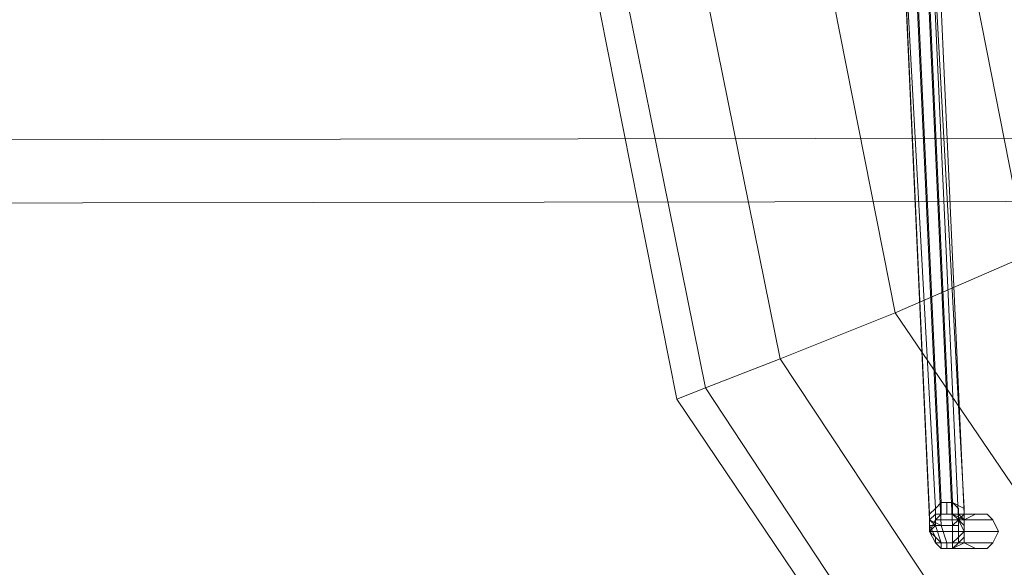
# Model space of a CAD drawing. Units: millimetres. Extents: x 3354 to 11849, y 1286 to 13682.
# Drawn here: x 4558 to 4752, y 5141 to 5249 of the extents above; entities that cross this region are included whole.
import ezdxf

# ---------------------------------------------------------------- set-up
doc = ezdxf.new("R2010")
doc.units = ezdxf.units.MM
for name, color, linetype, lineweight in [('kæde', 253, 'Continuous', 5), ('robinia', 32, 'Continuous', 9), ('taifun', 251, 'Continuous', 9)]:
    doc.layers.add(name, color=color, linetype=linetype, lineweight=lineweight)

msp = doc.modelspace()

# ---------------------------------------------------------------- linework, layer by layer
at = {"layer": 'kæde'}
for points in [[(4739.31, 5153.86), (4733.65, 5278.21), (4731.39, 5277.08), (4738.18, 5152.73)], [(4741.57, 5153.86), (4735.92, 5278.21), (4733.65, 5278.21), (4739.31, 5153.86)], [(4743.83, 5152.73), (4737.05, 5277.08), (4735.92, 5278.21), (4741.57, 5153.86)], [(4738.18, 5152.73), (4731.39, 5277.08), (4731.39, 5275.95), (4737.05, 5151.6)], [(4737.05, 5151.6), (4731.39, 5275.95), (4731.39, 5274.82), (4737.05, 5150.47)], [(4743.83, 5151.6), (4738.18, 5275.95), (4737.05, 5277.08), (4743.83, 5152.73)], [(4742.7, 5150.47), (4737.05, 5274.82), (4738.18, 5275.95), (4743.83, 5151.6)], [(4737.05, 5150.47), (4731.39, 5274.82), (4733.65, 5273.69), (4739.31, 5149.34)], [(4735.92, 5273.69), (4737.05, 5274.82), (4742.7, 5150.47), (4741.57, 5149.34), (4735.92, 5273.69)], [(4739.31, 5149.34), (4733.65, 5273.69), (4735.92, 5273.69), (4741.57, 5149.34)], [(4741.57, 5149.34), (4742.7, 5150.47), (4743.83, 5151.6), (4743.83, 5152.73), (4741.57, 5153.86), (4739.31, 5153.86), (4738.18, 5152.73), (4737.05, 5151.6), (4737.05, 5150.47), (4739.31, 5149.34), (4741.57, 5149.34), (4735.92, 5273.69)], [(4741.57, 5144.82), (4743.83, 5145.95), (4743.83, 5148.21), (4743.83, 5150.47), (4741.57, 5151.6), (4739.31, 5151.6), (4738.18, 5150.47), (4737.05, 5148.21), (4738.18, 5145.95), (4739.31, 5144.82), (4741.57, 5144.82)], [(4743.83, 5150.47), (4738.18, 5150.47), (4737.05, 5148.21), (4743.83, 5148.21)], [(4746.09, 5151.6), (4739.31, 5151.6), (4738.18, 5150.47), (4743.83, 5150.47)], [(4748.35, 5151.6), (4741.57, 5151.6), (4739.31, 5151.6), (4746.09, 5151.6)], [(4749.48, 5150.47), (4743.83, 5150.47), (4741.57, 5151.6), (4748.35, 5151.6)], [(4748.35, 5144.82), (4749.48, 5145.95), (4750.61, 5148.21), (4749.48, 5150.47), (4748.35, 5151.6), (4746.09, 5151.6), (4743.83, 5150.47), (4743.83, 5148.21), (4743.83, 5145.95), (4746.09, 5144.82), (4748.35, 5144.82), (4741.57, 5144.82)], [(4750.61, 5148.21), (4743.83, 5148.21), (4743.83, 5150.47), (4749.48, 5150.47)], [(4743.83, 5148.21), (4737.05, 5148.21), (4738.18, 5145.95), (4743.83, 5145.95)], [(4743.83, 5145.95), (4738.18, 5145.95), (4739.31, 5144.82), (4746.09, 5144.82), (4743.83, 5145.95), (4743.83, 5148.21), (4750.61, 5148.21), (4749.48, 5145.95)], [(4746.09, 5144.82), (4739.31, 5144.82), (4741.57, 5144.82), (4748.35, 5144.82)], [(4741.57, 5144.82), (4743.83, 5145.95), (4749.48, 5145.95), (4748.35, 5144.82), (4741.57, 5144.82)]]:
    msp.add_lwpolyline(points, close=True, dxfattribs=at)
at = {"layer": 'kæde', "flags": 128}
for points in [[(4739.31, 5153.86), (4738.18, 5152.73), (4738.18, 5151.6), (4739.31, 5151.6)], [(4740.44, 5153.86), (4739.31, 5153.86), (4739.31, 5151.6), (4740.44, 5151.6)], [(4741.57, 5153.86), (4740.44, 5153.86), (4740.44, 5151.6), (4741.57, 5151.6)], [(4742.7, 5152.73), (4741.57, 5153.86), (4741.57, 5151.6), (4742.7, 5151.6)], [(4738.18, 5152.73), (4737.05, 5151.6), (4737.05, 5150.47), (4738.18, 5151.6)], [(4742.7, 5151.6), (4742.7, 5152.73), (4742.7, 5151.6), (4743.83, 5150.47)], [(4738.18, 5151.6), (4737.05, 5150.47), (4738.18, 5149.34), (4738.18, 5150.47)], [(4737.05, 5151.6), (4737.05, 5149.34), (4737.05, 5150.47)], [(4737.05, 5151.6), (4737.05, 5150.47), (4737.05, 5148.21), (4737.05, 5149.34)], [(4737.05, 5150.47), (4737.05, 5149.34), (4737.05, 5148.21), (4738.18, 5149.34)], [(4737.05, 5150.47), (4737.05, 5149.34), (4738.18, 5147.08), (4737.05, 5148.21)], [(4738.18, 5151.6), (4738.18, 5150.47), (4739.31, 5151.6)], [(4740.44, 5151.6), (4739.31, 5151.6)], [(4741.57, 5151.6), (4740.44, 5151.6)], [(4742.7, 5151.6), (4741.57, 5151.6), (4742.7, 5150.47)], [(4743.83, 5150.47), (4742.7, 5151.6), (4742.7, 5150.47), (4743.83, 5149.34)], [(4742.7, 5150.47), (4743.83, 5151.6), (4743.83, 5149.34), (4743.83, 5148.21)], [(4743.83, 5151.6), (4742.7, 5151.6), (4743.83, 5150.47), (4743.83, 5149.34)], [(4742.7, 5149.34), (4742.7, 5150.47), (4743.83, 5148.21), (4742.7, 5147.08)], [(4743.83, 5149.34), (4743.83, 5150.47), (4743.83, 5149.34), (4743.83, 5148.21)], [(4737.05, 5149.34), (4737.05, 5148.21), (4738.18, 5147.08), (4737.05, 5148.21)], [(4737.05, 5149.34), (4738.18, 5149.34), (4739.31, 5145.95), (4738.18, 5147.08)], [(4737.05, 5148.21), (4738.18, 5147.08), (4738.18, 5145.95), (4738.18, 5147.08)], [(4738.18, 5149.34), (4739.31, 5149.34), (4740.44, 5145.95), (4739.31, 5145.95)], [(4739.31, 5149.34), (4741.57, 5149.34), (4741.57, 5145.95), (4740.44, 5145.95)], [(4741.57, 5149.34), (4742.7, 5149.34), (4742.7, 5147.08), (4741.57, 5145.95)], [(4742.7, 5147.08), (4743.83, 5148.21), (4743.83, 5147.08), (4742.7, 5145.95)], [(4743.83, 5148.21), (4743.83, 5149.34), (4743.83, 5148.21), (4743.83, 5147.08)], [(4738.18, 5147.08), (4739.31, 5145.95), (4739.31, 5144.82), (4738.18, 5145.95)], [(4741.57, 5145.95), (4742.7, 5147.08), (4742.7, 5145.95), (4741.57, 5144.82)], [(4739.31, 5145.95), (4740.44, 5145.95), (4740.44, 5144.82), (4739.31, 5144.82)], [(4740.44, 5145.95), (4741.57, 5145.95), (4741.57, 5144.82), (4740.44, 5144.82)]]:
    msp.add_lwpolyline(points, close=True, dxfattribs=at)
at = {"layer": 'robinia'}
for points in [[(6023.54, 5344.91), (4434.08, 5348.3), (4434.08, 5335.87), (4434.08, 5300.82), (4434.08, 5258.99), (4434.08, 5225.08), (4434.08, 5212.64), (6023.54, 5214.91), (6023.54, 5227.34), (6023.54, 5260.12), (6023.54, 5300.82), (6023.54, 5332.48)], [(6023.54, 5260.12), (6023.54, 5300.82), (4434.08, 5300.82), (4434.08, 5258.99), (4434.08, 5225.08), (6023.54, 5227.34)], [(6023.54, 5227.34), (6023.54, 5214.91), (4434.08, 5212.64), (4434.08, 5225.08), (4434.08, 5258.99), (6023.54, 5260.12)], [(4434.08, 5212.64), (4434.08, 5225.08), (6023.54, 5227.34), (6023.54, 5214.91), (4434.08, 5212.64)], [(6023.54, 5227.34), (4434.08, 5225.08)]]:
    msp.add_lwpolyline(points, close=True, dxfattribs=at)
msp.add_lwpolyline([(6023.54, 5332.48), (6023.54, 5300.82), (6023.54, 5260.12), (6023.54, 5227.34), (6023.54, 5214.91), (4434.08, 5212.64)], dxfattribs=at)
at = {"layer": 'taifun'}
for points in [[(4964.27, 4988.81), (5079.58, 5011.42), (5176.8, 5076.99), (5241.24, 5174.21), (5263.85, 5288.39), (5241.24, 5403.7), (5176.8, 5500.92), (5079.58, 5565.35), (4964.27, 5589.09), (4850.09, 5565.35), (4752.87, 5500.92), (4687.3, 5403.7), (4664.69, 5288.39), (4687.3, 5174.21), (4752.87, 5076.99), (4850.09, 5011.42), (4964.27, 4988.81)], [(4964.27, 4994.46), (5077.32, 5017.07), (5172.28, 5080.38), (5235.59, 5176.47), (5258.2, 5288.39), (5235.59, 5401.43), (5172.28, 5496.4), (5077.32, 5560.83), (4964.27, 5583.44), (4852.35, 5560.83), (4756.26, 5496.4), (4692.96, 5401.43), (4670.35, 5288.39), (4692.96, 5176.47), (4756.26, 5080.38), (4852.35, 5017.07), (4964.27, 4994.46)], [(4964.27, 4994.46), (5077.32, 5017.07), (5172.28, 5080.38), (5235.59, 5176.47), (5258.2, 5288.39), (5235.59, 5401.43), (5172.28, 5496.4), (5077.32, 5560.83), (4964.27, 5583.44), (4852.35, 5560.83), (4756.26, 5496.4), (4692.96, 5401.43), (4670.35, 5288.39), (4692.96, 5176.47), (4756.26, 5080.38), (4852.35, 5017.07), (4964.27, 4994.46)], [(4964.27, 4994.46), (5077.32, 5017.07), (5172.28, 5080.38), (5235.59, 5176.47), (5258.2, 5288.39), (5235.59, 5401.43), (5172.28, 5496.4), (5077.32, 5560.83), (4964.27, 5583.44), (4852.35, 5560.83), (4756.26, 5496.4), (4692.96, 5401.43), (4670.35, 5288.39), (4692.96, 5176.47), (4756.26, 5080.38), (4852.35, 5017.07), (4964.27, 4994.46)], [(4964.27, 5010.29), (5070.54, 5031.77), (5160.98, 5091.68), (5220.89, 5182.12), (5242.37, 5288.39), (5220.89, 5394.65), (5160.98, 5485.09), (5070.54, 5546.14), (4964.27, 5566.49), (4858.01, 5546.14), (4767.57, 5485.09), (4707.65, 5394.65), (4686.17, 5288.39), (4707.65, 5182.12), (4767.57, 5091.68), (4858.01, 5031.77), (4964.27, 5010.29)], [(4964.27, 5010.29), (5070.54, 5031.77), (5160.98, 5091.68), (5220.89, 5182.12), (5242.37, 5288.39), (5220.89, 5394.65), (5160.98, 5485.09), (5070.54, 5546.14), (4964.27, 5566.49), (4858.01, 5546.14), (4767.57, 5485.09), (4707.65, 5394.65), (4686.17, 5288.39), (4707.65, 5182.12), (4767.57, 5091.68), (4858.01, 5031.77), (4964.27, 5010.29)], [(4964.27, 5035.16), (5061.49, 5054.38), (5144.02, 5109.77), (5198.28, 5191.16), (5217.5, 5288.39), (5198.28, 5385.61), (5144.02, 5468.13), (5061.49, 5523.53), (4964.27, 5542.75), (4867.05, 5523.53), (4785.66, 5468.13), (4730.26, 5385.61), (4711.04, 5288.39), (4730.26, 5191.16), (4785.66, 5109.77), (4867.05, 5054.38), (4964.27, 5035.16)], [(4964.27, 5035.16), (5061.49, 5054.38), (5144.02, 5109.77), (5198.28, 5191.16), (5217.5, 5288.39), (5198.28, 5385.61), (5144.02, 5468.13), (5061.49, 5523.53), (4964.27, 5542.75), (4867.05, 5523.53), (4785.66, 5468.13), (4730.26, 5385.61), (4711.04, 5288.39), (4730.26, 5191.16), (4785.66, 5109.77), (4867.05, 5054.38), (4964.27, 5035.16)], [(4964.27, 5063.42), (5050.19, 5080.38), (5123.67, 5130.12), (5172.28, 5202.47), (5189.24, 5288.39), (5172.28, 5374.3), (5123.67, 5447.78), (5050.19, 5496.4), (4964.27, 5513.35), (4878.36, 5496.4), (4806.01, 5447.78), (4756.26, 5374.3), (4739.31, 5288.39), (4756.26, 5202.47), (4806.01, 5130.12), (4878.36, 5080.38), (4964.27, 5063.42)], [(4964.27, 5063.42), (5050.19, 5080.38), (5123.67, 5130.12), (5172.28, 5202.47), (5189.24, 5288.39), (5172.28, 5374.3), (5123.67, 5447.78), (5050.19, 5496.4), (4964.27, 5513.35), (4878.36, 5496.4), (4806.01, 5447.78), (4756.26, 5374.3), (4739.31, 5288.39), (4756.26, 5202.47), (4806.01, 5130.12), (4878.36, 5080.38), (4964.27, 5063.42)]]:
    msp.add_lwpolyline(points, close=True, dxfattribs=at)
for points in [[(4756.26, 5202.47), (4739.31, 5288.39), (4756.26, 5202.47), (4730.26, 5191.16), (4707.65, 5182.12), (4686.17, 5288.39), (4707.65, 5182.12), (4692.96, 5176.47), (4670.35, 5288.39), (4664.69, 5288.39), (4687.3, 5403.7), (4692.96, 5401.43), (4707.65, 5394.65), (4730.26, 5385.61), (4756.26, 5374.3)], [(4756.26, 5080.38), (4692.96, 5176.47), (4687.3, 5174.21), (4664.69, 5288.39), (4670.35, 5288.39), (4686.17, 5288.39), (4711.04, 5288.39), (4739.31, 5288.39), (4768.7, 5288.39)], [(4687.3, 5174.21), (4692.96, 5176.47), (4670.35, 5288.39), (4686.17, 5288.39), (4711.04, 5288.39), (4739.31, 5288.39), (4768.7, 5288.39)], [(4670.35, 5288.39), (4692.96, 5176.47), (4707.65, 5182.12), (4730.26, 5191.16), (4711.04, 5288.39), (4730.26, 5191.16), (4756.26, 5202.47), (4783.4, 5213.77), (4768.7, 5288.39), (4783.4, 5213.77), (4806.01, 5222.82), (4820.7, 5229.6), (4809.4, 5288.39)], [(4692.96, 5176.47), (4756.26, 5080.38), (4767.57, 5091.68), (4785.66, 5109.77), (4730.26, 5191.16), (4785.66, 5109.77), (4806.01, 5130.12), (4825.22, 5150.47), (4783.4, 5213.77), (4825.22, 5150.47), (4843.31, 5167.42), (4854.62, 5178.73), (4820.7, 5229.6)], [(4752.87, 5076.99), (4687.3, 5174.21), (4692.96, 5176.47), (4707.65, 5182.12), (4730.26, 5191.16), (4756.26, 5202.47)], [(4756.26, 5080.38), (4692.96, 5176.47), (4707.65, 5182.12), (4730.26, 5191.16), (4756.26, 5202.47)], [(4767.57, 5091.68), (4707.65, 5182.12), (4767.57, 5091.68)]]:
    msp.add_lwpolyline(points, dxfattribs=at)

doc.saveas('drawing.dxf')
